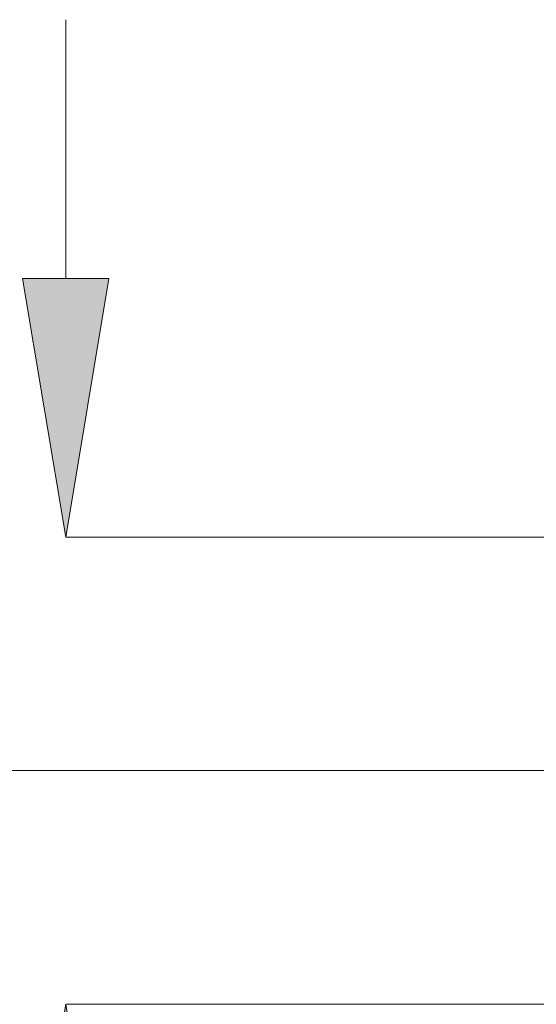
# Model space of a CAD drawing. Units: millimetres. Extents: x 51 to 197, y 65 to 231.
# Drawn here: x 144 to 149, y 150 to 159 of the extents above; entities that cross this region are included whole.
import ezdxf

# ---------------------------------------------------------------- set-up
doc = ezdxf.new("R2010")
doc.units = ezdxf.units.MM
doc.header["$MEASUREMENT"] = 0
doc.layers.add('COTAS', color=7, linetype='Continuous')

# ---------------------------------------------------------------- blocks, each defined once
blk = doc.blocks.new('block 8899')
at = {"layer": 'COTAS', "color": 7, "lineweight": 9, "true_color": 0xffffff}
blk.add_lwpolyline([(154.7392, 152.4669), (141.1183, 152.4669)], dxfattribs=at)
blk = doc.blocks.new('block 8905')
at = {"layer": 'COTAS', "color": 7, "lineweight": 9, "true_color": 0xffffff}
blk.add_lwpolyline([(154.7392, 152.4669), (131.3162, 152.4669)], dxfattribs=at)
blk = doc.blocks.new('block 8918')
at = {"layer": 'COTAS', "color": 7, "lineweight": 9, "true_color": 0xffffff}
blk.add_lwpolyline([(152.1258, 154.5153), (144.8815, 154.5153)], dxfattribs=at)
blk = doc.blocks.new('block 8919')
at = {"layer": 'COTAS', "color": 7, "lineweight": 9, "true_color": 0xffffff}
blk.add_lwpolyline([(152.1258, 150.4186), (144.8815, 150.4186)], dxfattribs=at)
blk = doc.blocks.new('block 8920')
at = {"layer": 'COTAS', "color": 7, "lineweight": 9, "true_color": 0xffffff}
blk.add_lwpolyline([(144.8815, 156.7846), (144.8815, 159.0538)], dxfattribs=at)
blk = doc.blocks.new('block 8922')
at = {"layer": 'COTAS', "true_color": 0xffffff}
h = blk.add_hatch(color=7, dxfattribs=at)
h.dxf.hatch_style = 2
h.paths.add_polyline_path([(144.5033, 156.7846), (144.8815, 154.5153), (145.2597, 156.7846)])
at = {"layer": 'COTAS', "lineweight": 0}
blk.add_lwpolyline([(144.5033, 156.7846), (144.8815, 154.5153), (145.2597, 156.7846), (144.5033, 156.7846)], dxfattribs=at)
blk = doc.blocks.new('block 8923')
at = {"layer": 'COTAS', "true_color": 0xffffff}
h = blk.add_hatch(color=7, dxfattribs=at)
h.dxf.hatch_style = 2
h.paths.add_polyline_path([(144.5033, 148.1493), (144.8815, 150.4186), (145.2597, 148.1493)])
at = {"layer": 'COTAS', "lineweight": 0}
blk.add_lwpolyline([(144.5033, 148.1493), (144.8815, 150.4186), (145.2597, 148.1493), (144.5033, 148.1493)], dxfattribs=at)
blk = doc.blocks.new('block 8987')
at = {"layer": 'DEFPOINTS', "color": 7, "lineweight": 9, "true_color": 0xffffff}
blk.add_lwpolyline([(144.8815, 150.4186), (144.8815, 150.4186)], dxfattribs=at)

msp = doc.modelspace()

# ---------------------------------------------------------------- block references
at = {"layer": 'COTAS'}
for name in ['block 8920', 'block 8922', 'block 8918', 'block 8905', 'block 8899', 'block 8923', 'block 8919']:
    msp.add_blockref(name, (0, 0), dxfattribs=at)
at = {"layer": 'DEFPOINTS'}
msp.add_blockref('block 8987', (0, 0), dxfattribs=at)

doc.saveas('drawing.dxf')
